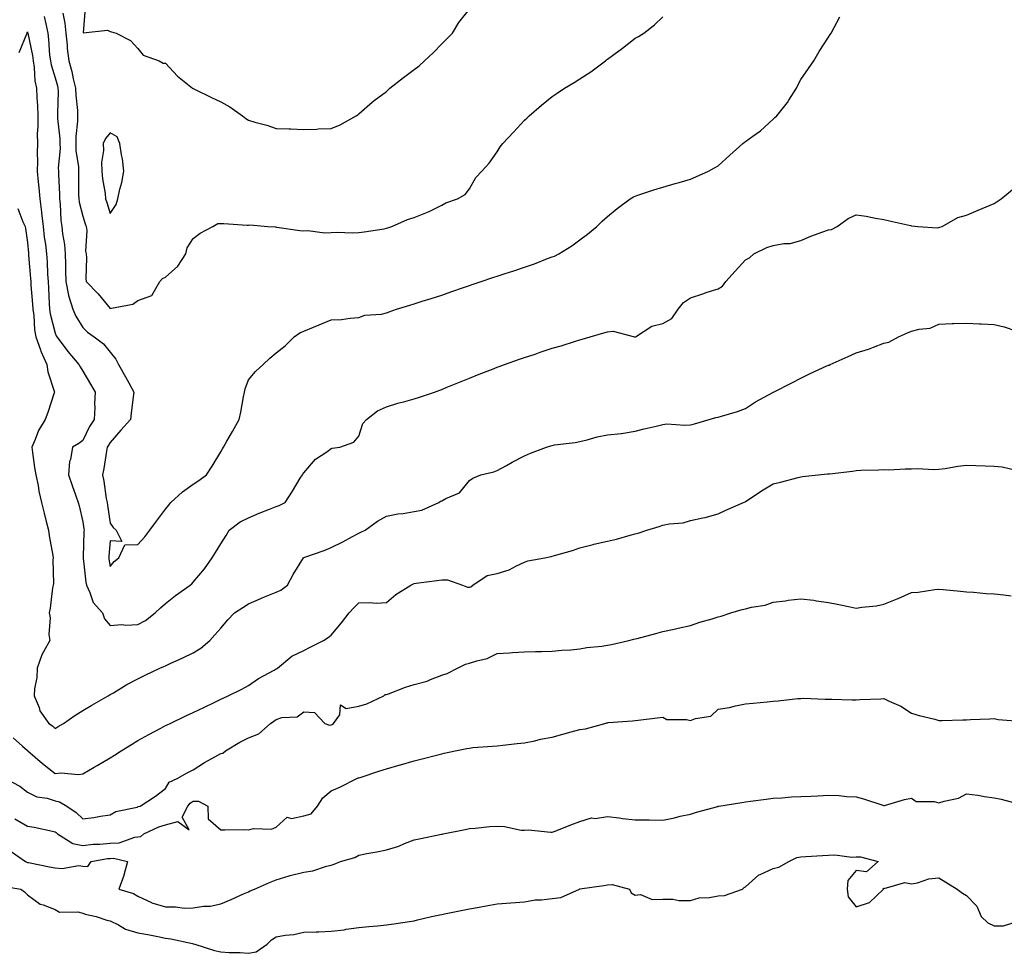
# Model space of a CAD drawing. Units: inches. Extents: x 899843 to 902483, y 7313738 to 7316378.
# Drawn here: x 901485 to 901842, y 7315019 to 7315357 of the extents above; entities that cross this region are included whole.
import ezdxf

# ---------------------------------------------------------------- set-up
doc = ezdxf.new("R2010")
doc.units = ezdxf.units.IN
doc.header["$MEASUREMENT"] = 0
doc.layers.add('Contour_89987313', color=7, linetype='Continuous', true_color=0xf689c4)

msp = doc.modelspace()

# ---------------------------------------------------------------- linework, layer by layer
at = {"layer": 'Contour_89987313'}
for points in [[(901508.94, 7315361.03, 3290), (901508.18, 7315352.05, 3290), (901517.01, 7315352.96, 3290), (901518.05, 7315352.47, 3290), (901518.46, 7315352.34, 3290), (901520.15, 7315351.92, 3290), (901525.33, 7315349.2, 3290), (901528.05, 7315346.36, 3290), (901530, 7315343.87, 3290), (901535.74, 7315341.92, 3290), (901537.21, 7315341.08, 3290), (901538.05, 7315340.99, 3290), (901542.41, 7315336.28, 3290), (901547.85, 7315331.92, 3290), (901547.96, 7315331.83, 3290), (901548.05, 7315331.81, 3290), (901548.26, 7315331.71, 3290), (901554.67, 7315328.54, 3290), (901558.05, 7315326.99, 3290), (901561.3, 7315325.17, 3290), (901565.91, 7315321.92, 3290), (901567.06, 7315320.93, 3290), (901568.05, 7315320.33, 3290), (901570.32, 7315319.65, 3290), (901574.71, 7315318.58, 3290), (901578.05, 7315317.42, 3290), (901582.74, 7315317.23, 3290), (901583.38, 7315317.25, 3290), (901588.05, 7315317.05, 3290), (901592.83, 7315317.14, 3290), (901593.35, 7315317.22, 3290), (901598.05, 7315317.33, 3290), (901601.3, 7315318.67, 3290), (901607.07, 7315321.92, 3290), (901607.66, 7315322.31, 3290), (901608.05, 7315322.62, 3290), (901612.97, 7315327, 3290), (901613.59, 7315327.46, 3290), (901618.05, 7315330.8, 3290), (901618.66, 7315331.31, 3290), (901619.3, 7315331.92, 3290), (901624.15, 7315335.82, 3290), (901628.05, 7315338.7, 3290), (901629.88, 7315340.09, 3290), (901631.82, 7315341.92, 3290), (901635.04, 7315344.93, 3290), (901638.05, 7315348.03, 3290), (901640.02, 7315349.95, 3290), (901641.89, 7315351.92, 3290), (901644.27, 7315355.7, 3290), (901648.05, 7315360.61, 3290)], [(901494.11, 7315357.98, 3288), (901494.71, 7315355.26, 3288), (901495.37, 7315351.92, 3288), (901495.72, 7315349.59, 3288), (901496.09, 7315343.88, 3288), (901496.34, 7315341.92, 3288), (901496.58, 7315340.45, 3288), (901498.05, 7315335.71, 3288), (901498.9, 7315332.77, 3288), (901499.11, 7315331.92, 3288), (901499.15, 7315330.82, 3288), (901498.93, 7315322.8, 3288), (901498.97, 7315321.92, 3288), (901498.96, 7315321.01, 3288), (901499.8, 7315313.67, 3288), (901499.79, 7315311.92, 3288), (901499.84, 7315310.13, 3288), (901499.2, 7315303.07, 3288), (901499.24, 7315301.92, 3288), (901499.28, 7315300.69, 3288), (901499.66, 7315293.53, 3288), (901499.71, 7315291.92, 3288), (901499.95, 7315290.02, 3288), (901500.19, 7315284.06, 3288), (901500.54, 7315281.92, 3288), (901500.77, 7315279.2, 3288), (901501.48, 7315275.35, 3288), (901501.71, 7315271.92, 3288), (901501.77, 7315268.2, 3288), (901501.87, 7315265.74, 3288), (901501.92, 7315261.92, 3288), (901502.96, 7315257.01, 3288), (901502.97, 7315256.84, 3288), (901504.49, 7315251.92, 3288), (901505.58, 7315249.45, 3288), (901508.05, 7315245.25, 3288), (901509.76, 7315243.63, 3288), (901512.22, 7315241.92, 3288), (901515.54, 7315239.41, 3288), (901518.05, 7315236.37, 3288), (901519.99, 7315233.86, 3288), (901520.99, 7315231.92, 3288), (901523.52, 7315227.39, 3288), (901524.7, 7315225.27, 3288), (901526.56, 7315221.92, 3288), (901526.37, 7315220.24, 3288), (901525.65, 7315214.32, 3288), (901525.38, 7315211.92, 3288), (901521.82, 7315208.15, 3288), (901518.05, 7315203.6, 3288), (901517.35, 7315202.62, 3288), (901516.97, 7315201.92, 3288), (901516.68, 7315200.55, 3288), (901515.76, 7315194.21, 3288), (901515.19, 7315191.92, 3288), (901515.74, 7315189.61, 3288), (901516.6, 7315183.37, 3288), (901516.9, 7315181.92, 3288), (901517.06, 7315180.93, 3288), (901518.05, 7315174.45, 3288), (901519.03, 7315172.9, 3288), (901520.13, 7315171.92, 3288), (901522.17, 7315167.8, 3288), (901518.05, 7315168.05, 3288), (901517.51, 7315162.46, 3288), (901517.48, 7315161.92, 3288), (901517.55, 7315161.42, 3288), (901518.05, 7315158.74, 3288), (901519.4, 7315160.57, 3288), (901521.14, 7315161.92, 3288), (901523.33, 7315166.64, 3288), (901528.05, 7315166.73, 3288), (901530.5, 7315169.47, 3288), (901532.3, 7315171.92, 3288), (901534.78, 7315175.19, 3288), (901538.05, 7315179.49, 3288), (901539.1, 7315180.87, 3288), (901539.9, 7315181.92, 3288), (901544.15, 7315185.82, 3288), (901548.05, 7315188.54, 3288), (901550.13, 7315189.84, 3288), (901552.92, 7315191.92, 3288), (901554.95, 7315195.02, 3288), (901558.05, 7315200.28, 3288), (901558.65, 7315201.32, 3288), (901558.99, 7315201.92, 3288), (901560.26, 7315204.13, 3288), (901562.3, 7315207.67, 3288), (901564.74, 7315211.92, 3288), (901565.31, 7315214.66, 3288), (901566.26, 7315220.13, 3288), (901566.61, 7315221.92, 3288), (901566.89, 7315223.08, 3288), (901568.05, 7315226.29, 3288), (901570.65, 7315229.32, 3288), (901573.34, 7315231.92, 3288), (901575.84, 7315234.13, 3288), (901578.05, 7315236.09, 3288), (901581.34, 7315238.63, 3288), (901584.63, 7315241.92, 3288), (901586.63, 7315243.34, 3288), (901588.05, 7315244.02, 3288), (901591.58, 7315245.45, 3288), (901593.66, 7315246.31, 3288), (901598.05, 7315248.04, 3288), (901601.79, 7315248.18, 3288), (901604.83, 7315248.7, 3288), (901608.05, 7315248.87, 3288), (901610.19, 7315249.78, 3288), (901616.25, 7315250.12, 3288), (901618.05, 7315250.57, 3288), (901619.01, 7315250.96, 3288), (901621.6, 7315251.92, 3288), (901626.53, 7315253.44, 3288), (901628.05, 7315253.87, 3288), (901630.91, 7315254.78, 3288), (901634.21, 7315255.76, 3288), (901638.05, 7315257.05, 3288), (901641.69, 7315258.28, 3288), (901645.89, 7315259.76, 3288), (901648.05, 7315260.5, 3288), (901649.1, 7315260.87, 3288), (901652.25, 7315261.92, 3288), (901656.59, 7315263.38, 3288), (901658.05, 7315263.85, 3288), (901660.95, 7315264.82, 3288), (901664.12, 7315265.85, 3288), (901668.05, 7315267.19, 3288), (901671.57, 7315268.4, 3288), (901676.38, 7315270.25, 3288), (901678.05, 7315270.86, 3288), (901678.81, 7315271.16, 3288), (901680.45, 7315271.92, 3288), (901685.12, 7315274.85, 3288), (901688.05, 7315277.03, 3288), (901690.82, 7315279.15, 3288), (901694.14, 7315281.92, 3288), (901696.16, 7315283.81, 3288), (901698.05, 7315285.51, 3288), (901701.6, 7315288.37, 3288), (901706.3, 7315291.92, 3288), (901707.4, 7315292.57, 3288), (901708.05, 7315292.85, 3288), (901709.42, 7315293.29, 3288), (901714.78, 7315295.19, 3288), (901718.05, 7315296.13, 3288), (901722.53, 7315297.44, 3288), (901723.97, 7315297.84, 3288), (901728.05, 7315299.01, 3288), (901730.07, 7315299.9, 3288), (901734.61, 7315301.92, 3288), (901736.84, 7315303.13, 3288), (901738.05, 7315303.89, 3288), (901742.3, 7315307.67, 3288), (901747.04, 7315311.92, 3288), (901747.6, 7315312.37, 3288), (901748.05, 7315312.65, 3288), (901750.67, 7315314.54, 3288), (901753.49, 7315316.48, 3288), (901758.05, 7315320.72, 3288), (901758.67, 7315321.3, 3288), (901759.32, 7315321.92, 3288), (901763.22, 7315326.75, 3288), (901763.72, 7315327.59, 3288), (901766.48, 7315331.92, 3288), (901766.96, 7315333.01, 3288), (901768.05, 7315335.13, 3288), (901770.84, 7315339.13, 3288), (901772.78, 7315341.92, 3288), (901774.73, 7315345.24, 3288), (901778.05, 7315350.5, 3288), (901778.62, 7315351.35, 3288), (901778.98, 7315351.92, 3288), (901780.12, 7315353.99, 3288), (901782.21, 7315357.76, 3288)], [(901500.81, 7315359.16, 3289), (901501.6, 7315355.47, 3289), (901501.92, 7315351.92, 3289), (901502.41, 7315347.56, 3289), (901502.48, 7315346.35, 3289), (901503.04, 7315341.92, 3289), (901504.08, 7315337.95, 3289), (901504.65, 7315335.32, 3289), (901505.48, 7315331.92, 3289), (901505.56, 7315329.43, 3289), (901506.14, 7315323.83, 3289), (901506.21, 7315321.92, 3289), (901506.2, 7315320.07, 3289), (901505.52, 7315314.45, 3289), (901505.51, 7315311.92, 3289), (901505.58, 7315309.45, 3289), (901506.49, 7315303.48, 3289), (901506.55, 7315301.92, 3289), (901506.59, 7315300.46, 3289), (901506.57, 7315293.4, 3289), (901506.6, 7315291.92, 3289), (901506.77, 7315290.64, 3289), (901508.05, 7315285.6, 3289), (901508.99, 7315282.86, 3289), (901509.3, 7315281.92, 3289), (901509.49, 7315280.48, 3289), (901509.12, 7315272.99, 3289), (901509.33, 7315271.92, 3289), (901509.41, 7315270.56, 3289), (901509.19, 7315263.06, 3289), (901509.27, 7315261.92, 3289), (901513.61, 7315257.48, 3289), (901518.05, 7315252.17, 3289), (901518.46, 7315252.33, 3289), (901526.22, 7315253.75, 3289), (901528.05, 7315255.02, 3289), (901533.04, 7315256.93, 3289), (901535.93, 7315261.92, 3289), (901536.98, 7315262.99, 3289), (901538.05, 7315263.56, 3289), (901542.45, 7315267.52, 3289), (901545.37, 7315271.92, 3289), (901545.83, 7315274.14, 3289), (901548.05, 7315277.55, 3289), (901550.52, 7315279.45, 3289), (901555.21, 7315281.92, 3289), (901557.01, 7315282.96, 3289), (901558.05, 7315282.96, 3289), (901559.09, 7315282.96, 3289), (901567.56, 7315282.41, 3289), (901568.05, 7315282.41, 3289), (901568.57, 7315282.44, 3289), (901575.02, 7315281.92, 3289), (901577.82, 7315281.69, 3289), (901578.05, 7315281.63, 3289), (901578.39, 7315281.58, 3289), (901586.61, 7315280.48, 3289), (901588.05, 7315280.3, 3289), (901589.53, 7315280.44, 3289), (901595.67, 7315279.54, 3289), (901598.05, 7315279.68, 3289), (901600.2, 7315279.77, 3289), (901605.69, 7315279.56, 3289), (901608.05, 7315279.65, 3289), (901610, 7315279.97, 3289), (901617.21, 7315281.08, 3289), (901618.05, 7315281.21, 3289), (901618.57, 7315281.4, 3289), (901620.01, 7315281.92, 3289), (901625.62, 7315284.35, 3289), (901628.05, 7315285.14, 3289), (901632.94, 7315287.03, 3289), (901633.43, 7315287.3, 3289), (901638.05, 7315289.55, 3289), (901639.52, 7315290.45, 3289), (901643.75, 7315291.92, 3289), (901646.49, 7315293.48, 3289), (901648.05, 7315295.56, 3289), (901650.34, 7315299.63, 3289), (901652.61, 7315301.92, 3289), (901655.21, 7315304.76, 3289), (901658.05, 7315308.97, 3289), (901659.22, 7315310.75, 3289), (901660.19, 7315311.92, 3289), (901663.99, 7315315.98, 3289), (901668.05, 7315320.41, 3289), (901668.81, 7315321.16, 3289), (901669.67, 7315321.92, 3289), (901674.17, 7315325.8, 3289), (901678.05, 7315328.92, 3289), (901679.83, 7315330.14, 3289), (901682.53, 7315331.92, 3289), (901685.92, 7315334.05, 3289), (901688.05, 7315335.38, 3289), (901692.03, 7315337.94, 3289), (901697.32, 7315341.92, 3289), (901697.73, 7315342.24, 3289), (901698.05, 7315342.51, 3289), (901700.31, 7315344.18, 3289), (901703.47, 7315346.5, 3289), (901708.05, 7315350.07, 3289), (901709.25, 7315350.72, 3289), (901711.2, 7315351.92, 3289), (901715.01, 7315354.96, 3289), (901718.05, 7315357.8, 3289)], [(901485.04, 7315344.93, 3287), (901487.83, 7315351.7, 3287), (901487.93, 7315351.92, 3287), (901487.96, 7315352.01, 3287), (901488.05, 7315352.34, 3287), (901488.11, 7315351.98, 3287), (901488.12, 7315351.92, 3287), (901488.13, 7315351.84, 3287), (901489.87, 7315343.74, 3287), (901490.1, 7315341.92, 3287), (901490.49, 7315339.48, 3287), (901490.75, 7315334.62, 3287), (901491.31, 7315331.92, 3287), (901491.41, 7315328.56, 3287), (901491.67, 7315325.54, 3287), (901491.77, 7315321.92, 3287), (901491.84, 7315318.13, 3287), (901491.58, 7315315.45, 3287), (901491.66, 7315311.92, 3287), (901491.54, 7315308.43, 3287), (901491.7, 7315305.57, 3287), (901491.6, 7315301.92, 3287), (901491.95, 7315298.02, 3287), (901492.18, 7315296.05, 3287), (901492.52, 7315291.92, 3287), (901493.15, 7315287.02, 3287), (901493.16, 7315286.81, 3287), (901493.69, 7315281.92, 3287), (901494.14, 7315278.01, 3287), (901494.54, 7315275.43, 3287), (901494.98, 7315271.92, 3287), (901495.16, 7315269.03, 3287), (901495.33, 7315264.64, 3287), (901495.5, 7315261.92, 3287), (901495.65, 7315259.52, 3287), (901495.94, 7315254.03, 3287), (901496.08, 7315251.92, 3287), (901496.32, 7315250.19, 3287), (901498.05, 7315243.28, 3287), (901498.43, 7315242.3, 3287), (901498.64, 7315241.92, 3287), (901500.62, 7315239.35, 3287), (901502.72, 7315236.59, 3287), (901506.7, 7315231.92, 3287), (901507.13, 7315231, 3287), (901508.05, 7315229.44, 3287), (901510.9, 7315224.77, 3287), (901512.56, 7315221.92, 3287), (901512.37, 7315217.6, 3287), (901512.39, 7315216.26, 3287), (901512.21, 7315211.92, 3287), (901510.54, 7315209.43, 3287), (901508.05, 7315204.35, 3287), (901506.71, 7315203.26, 3287), (901504.34, 7315201.92, 3287), (901503.67, 7315197.54, 3287), (901503.24, 7315196.73, 3287), (901502.96, 7315191.92, 3287), (901504.25, 7315188.12, 3287), (901505.61, 7315184.36, 3287), (901506.47, 7315181.92, 3287), (901506.78, 7315180.65, 3287), (901508.05, 7315174.88, 3287), (901508.47, 7315172.34, 3287), (901508.54, 7315171.92, 3287), (901508.51, 7315171.46, 3287), (901508.26, 7315162.13, 3287), (901508.25, 7315161.92, 3287), (901508.27, 7315161.7, 3287), (901509.24, 7315153.11, 3287), (901509.43, 7315151.92, 3287), (901510.69, 7315149.28, 3287), (901511.83, 7315145.7, 3287), (901515.24, 7315141.92, 3287), (901515.95, 7315139.82, 3287), (901518.05, 7315137.39, 3287), (901522.27, 7315137.7, 3287), (901523.61, 7315137.48, 3287), (901528.05, 7315137.68, 3287), (901530.74, 7315139.23, 3287), (901534.28, 7315141.92, 3287), (901536.17, 7315143.8, 3287), (901538.05, 7315145.33, 3287), (901541.68, 7315148.29, 3287), (901547, 7315151.92, 3287), (901547.53, 7315152.44, 3287), (901548.05, 7315153.04, 3287), (901552.13, 7315157.84, 3287), (901554.96, 7315161.92, 3287), (901556.14, 7315163.83, 3287), (901558.05, 7315166.96, 3287), (901559.95, 7315170.02, 3287), (901561.12, 7315171.92, 3287), (901565.06, 7315174.91, 3287), (901568.05, 7315176.39, 3287), (901571.92, 7315178.05, 3287), (901575.62, 7315179.49, 3287), (901578.05, 7315180.48, 3287), (901579.16, 7315180.81, 3287), (901581.36, 7315181.92, 3287), (901583.99, 7315185.98, 3287), (901586.81, 7315190.68, 3287), (901587.57, 7315191.92, 3287), (901587.77, 7315192.2, 3287), (901588.05, 7315192.62, 3287), (901592.33, 7315197.64, 3287), (901596.4, 7315200.27, 3287), (901598.05, 7315201.45, 3287), (901598.4, 7315201.57, 3287), (901601.15, 7315201.92, 3287), (901606.21, 7315203.76, 3287), (901608.05, 7315205.9, 3287), (901609.5, 7315210.47, 3287), (901610.74, 7315211.92, 3287), (901614.83, 7315215.14, 3287), (901618.05, 7315216.53, 3287), (901622.08, 7315217.89, 3287), (901624.62, 7315218.49, 3287), (901628.05, 7315219.48, 3287), (901629.94, 7315220.03, 3287), (901635.46, 7315221.92, 3287), (901637.37, 7315222.6, 3287), (901638.05, 7315222.85, 3287), (901639.64, 7315223.51, 3287), (901644.5, 7315225.47, 3287), (901648.05, 7315227, 3287), (901651.54, 7315228.43, 3287), (901656.39, 7315230.26, 3287), (901658.05, 7315230.92, 3287), (901658.79, 7315231.18, 3287), (901660.81, 7315231.92, 3287), (901666.17, 7315233.8, 3287), (901668.05, 7315234.45, 3287), (901671.82, 7315235.69, 3287), (901673.67, 7315236.3, 3287), (901678.05, 7315237.75, 3287), (901681.27, 7315238.7, 3287), (901686.45, 7315240.32, 3287), (901688.05, 7315240.81, 3287), (901688.91, 7315241.06, 3287), (901691.8, 7315241.92, 3287), (901696.66, 7315243.31, 3287), (901698.05, 7315243.71, 3287), (901700.1, 7315243.97, 3287), (901707.79, 7315241.92, 3287), (901708.02, 7315241.89, 3287), (901708.05, 7315241.89, 3287), (901708.08, 7315241.89, 3287), (901708.17, 7315241.92, 3287), (901714.14, 7315245.83, 3287), (901718.05, 7315246.72, 3287), (901721.36, 7315248.61, 3287), (901723.67, 7315251.92, 3287), (901725.61, 7315254.36, 3287), (901728.05, 7315256.06, 3287), (901732.54, 7315257.43, 3287), (901734.16, 7315258.03, 3287), (901738.05, 7315259.33, 3287), (901739.69, 7315260.28, 3287), (901740.9, 7315261.92, 3287), (901744.25, 7315265.72, 3287), (901748.05, 7315269.74, 3287), (901749.4, 7315270.57, 3287), (901751.02, 7315271.92, 3287), (901755.72, 7315274.25, 3287), (901758.05, 7315275.02, 3287), (901761.84, 7315275.71, 3287), (901764.21, 7315275.76, 3287), (901768.05, 7315276.82, 3287), (901771.62, 7315278.35, 3287), (901776.04, 7315279.91, 3287), (901778.05, 7315280.68, 3287), (901779.17, 7315280.8, 3287), (901781.24, 7315281.92, 3287), (901785.2, 7315284.77, 3287), (901788.05, 7315286.12, 3287), (901791.72, 7315285.59, 3287), (901795.09, 7315284.88, 3287), (901798.05, 7315284.41, 3287), (901800.09, 7315283.96, 3287), (901807.72, 7315282.25, 3287), (901808.05, 7315282.17, 3287), (901808.28, 7315282.15, 3287), (901810.41, 7315281.92, 3287), (901817.56, 7315281.43, 3287), (901818.05, 7315281.54, 3287), (901818.33, 7315281.64, 3287), (901819.16, 7315281.92, 3287), (901824.84, 7315285.13, 3287), (901828.05, 7315285.92, 3287), (901832.2, 7315287.77, 3287), (901835.12, 7315288.99, 3287), (901838.05, 7315290.25, 3287), (901839.07, 7315290.9, 3287), (901840.61, 7315291.92, 3287), (901844.72, 7315295.25, 3287)], [(901484.53, 7315288.4, 3286), (901486.38, 7315283.59, 3286), (901487.19, 7315281.92, 3286), (901487.33, 7315281.2, 3286), (901488.05, 7315276.07, 3286), (901488.39, 7315272.26, 3286), (901488.43, 7315271.92, 3286), (901488.45, 7315271.52, 3286), (901489.17, 7315263.04, 3286), (901489.24, 7315261.92, 3286), (901489.32, 7315260.65, 3286), (901489.87, 7315253.74, 3286), (901489.99, 7315251.92, 3286), (901490.31, 7315249.66, 3286), (901490.63, 7315244.5, 3286), (901491.08, 7315241.92, 3286), (901492.79, 7315237.18, 3286), (901492.91, 7315236.78, 3286), (901495.09, 7315231.92, 3286), (901495.38, 7315229.25, 3286), (901497.78, 7315222.19, 3286), (901497.83, 7315221.92, 3286), (901497.71, 7315221.58, 3286), (901495.43, 7315214.54, 3286), (901494.51, 7315211.92, 3286), (901492.01, 7315207.96, 3286), (901490.84, 7315204.71, 3286), (901489.58, 7315201.92, 3286), (901489.9, 7315200.07, 3286), (901490.66, 7315194.53, 3286), (901491.13, 7315191.92, 3286), (901491.91, 7315188.06, 3286), (901492.19, 7315186.06, 3286), (901493.17, 7315181.92, 3286), (901494.15, 7315178.02, 3286), (901494.88, 7315175.09, 3286), (901495.68, 7315171.92, 3286), (901495.95, 7315169.82, 3286), (901497.26, 7315162.71, 3286), (901497.37, 7315161.92, 3286), (901497.24, 7315161.11, 3286), (901497.45, 7315152.52, 3286), (901497.31, 7315151.92, 3286), (901497.16, 7315151.03, 3286), (901496.28, 7315143.69, 3286), (901495.95, 7315141.92, 3286), (901496.29, 7315140.16, 3286), (901495.85, 7315134.12, 3286), (901496.12, 7315131.92, 3286), (901493.9, 7315127.77, 3286), (901493.25, 7315126.72, 3286), (901491.53, 7315121.92, 3286), (901491.48, 7315118.49, 3286), (901490.58, 7315114.45, 3286), (901490.53, 7315111.92, 3286), (901492.26, 7315107.71, 3286), (901492.59, 7315106.46, 3286), (901495.75, 7315101.92, 3286), (901497.17, 7315101.04, 3286), (901498.05, 7315100.11, 3286), (901499.22, 7315100.75, 3286), (901501.06, 7315101.92, 3286), (901505.16, 7315104.81, 3286), (901508.05, 7315106.61, 3286), (901511.4, 7315108.57, 3286), (901517.27, 7315111.92, 3286), (901518.05, 7315112.39, 3286), (901519.17, 7315113.04, 3286), (901524, 7315115.97, 3286), (901528.05, 7315118.08, 3286), (901530.65, 7315119.32, 3286), (901536.02, 7315121.92, 3286), (901537.43, 7315122.54, 3286), (901538.05, 7315122.81, 3286), (901539.7, 7315123.57, 3286), (901544.33, 7315125.64, 3286), (901548.05, 7315127.42, 3286), (901550.87, 7315129.1, 3286), (901554.12, 7315131.92, 3286), (901555.93, 7315134.04, 3286), (901558.05, 7315136.46, 3286), (901560.59, 7315139.38, 3286), (901563.04, 7315141.92, 3286), (901566.06, 7315143.91, 3286), (901568.05, 7315145.19, 3286), (901572.73, 7315147.24, 3286), (901573.82, 7315147.69, 3286), (901578.05, 7315149.46, 3286), (901579.84, 7315150.13, 3286), (901582.19, 7315151.92, 3286), (901584.19, 7315155.78, 3286), (901588.01, 7315161.88, 3286), (901588.03, 7315161.92, 3286), (901588.07, 7315161.94, 3286), (901595.41, 7315164.56, 3286), (901598.05, 7315165.59, 3286), (901602.27, 7315167.7, 3286), (901605.75, 7315169.62, 3286), (901608.05, 7315170.86, 3286), (901608.79, 7315171.18, 3286), (901610.36, 7315171.92, 3286), (901614.83, 7315175.14, 3286), (901618.05, 7315176.93, 3286), (901622.11, 7315177.86, 3286), (901624.09, 7315177.96, 3286), (901628.05, 7315178.64, 3286), (901630.79, 7315179.18, 3286), (901636.93, 7315181.92, 3286), (901637.62, 7315182.35, 3286), (901638.05, 7315182.51, 3286), (901639.46, 7315183.33, 3286), (901644.51, 7315185.46, 3286), (901648.05, 7315189.89, 3286), (901649.3, 7315190.67, 3286), (901652.22, 7315191.92, 3286), (901656.92, 7315193.05, 3286), (901658.05, 7315193.49, 3286), (901661.45, 7315195.32, 3286), (901663.51, 7315196.46, 3286), (901668.05, 7315198.77, 3286), (901670.15, 7315199.82, 3286), (901675.97, 7315201.92, 3286), (901677.55, 7315202.42, 3286), (901678.05, 7315202.59, 3286), (901678.87, 7315202.74, 3286), (901686.36, 7315203.61, 3286), (901688.05, 7315203.97, 3286), (901690.69, 7315204.56, 3286), (901694.26, 7315205.71, 3286), (901698.05, 7315206.36, 3286), (901703.05, 7315206.92, 3286), (901703.06, 7315206.93, 3286), (901708.05, 7315207.77, 3286), (901711.33, 7315208.64, 3286), (901715.72, 7315209.59, 3286), (901718.05, 7315210.16, 3286), (901719.53, 7315210.44, 3286), (901725.99, 7315209.86, 3286), (901728.05, 7315210.1, 3286), (901729.56, 7315210.41, 3286), (901734.82, 7315211.92, 3286), (901737.24, 7315212.73, 3286), (901738.05, 7315212.78, 3286), (901739.32, 7315213.19, 3286), (901745.06, 7315214.91, 3286), (901748.05, 7315215.93, 3286), (901751.65, 7315218.32, 3286), (901757.9, 7315221.77, 3286), (901758.05, 7315221.86, 3286), (901758.09, 7315221.88, 3286), (901758.18, 7315221.92, 3286), (901764.74, 7315225.23, 3286), (901768.05, 7315226.93, 3286), (901771.36, 7315228.61, 3286), (901777.49, 7315231.36, 3286), (901778.05, 7315231.63, 3286), (901778.27, 7315231.7, 3286), (901778.67, 7315231.92, 3286), (901785.13, 7315234.84, 3286), (901788.05, 7315236.06, 3286), (901792.55, 7315237.42, 3286), (901794.34, 7315238.21, 3286), (901798.05, 7315239.61, 3286), (901799.94, 7315240.03, 3286), (901803.41, 7315241.92, 3286), (901806.64, 7315243.33, 3286), (901808.05, 7315243.95, 3286), (901810.84, 7315244.71, 3286), (901814.88, 7315245.09, 3286), (901818.05, 7315246.49, 3286), (901822.83, 7315246.7, 3286), (901823.26, 7315246.71, 3286), (901828.05, 7315246.92, 3286), (901832.77, 7315246.64, 3286), (901833.34, 7315246.63, 3286), (901838.05, 7315246.35, 3286), (901841.64, 7315245.51, 3286), (901845.83, 7315244.14, 3286)], [(901482.84, 7315096.71, 3285), (901486.27, 7315093.7, 3285), (901488.05, 7315092.06, 3285), (901488.13, 7315092, 3285), (901488.22, 7315091.92, 3285), (901493.46, 7315087.34, 3285), (901498.05, 7315083.8, 3285), (901500.18, 7315084.05, 3285), (901506.56, 7315083.41, 3285), (901508.05, 7315083.7, 3285), (901512.18, 7315086.05, 3285), (901513.3, 7315086.67, 3285), (901518.05, 7315089.49, 3285), (901519.53, 7315090.44, 3285), (901521.92, 7315091.92, 3285), (901525.71, 7315094.26, 3285), (901528.05, 7315095.7, 3285), (901532.02, 7315097.95, 3285), (901536.37, 7315100.24, 3285), (901538.05, 7315101.14, 3285), (901538.58, 7315101.39, 3285), (901539.68, 7315101.92, 3285), (901545.35, 7315104.62, 3285), (901548.05, 7315105.89, 3285), (901552.14, 7315107.83, 3285), (901555.61, 7315109.48, 3285), (901558.05, 7315110.64, 3285), (901558.88, 7315111.09, 3285), (901560.73, 7315111.92, 3285), (901565.63, 7315114.34, 3285), (901568.05, 7315115.64, 3285), (901571.74, 7315118.23, 3285), (901577.35, 7315121.22, 3285), (901578.05, 7315121.62, 3285), (901578.24, 7315121.73, 3285), (901578.58, 7315121.92, 3285), (901583.75, 7315126.22, 3285), (901588.05, 7315128.34, 3285), (901590.46, 7315129.51, 3285), (901595.27, 7315131.92, 3285), (901596.93, 7315133.04, 3285), (901598.05, 7315133.91, 3285), (901601.69, 7315138.28, 3285), (901604.56, 7315141.92, 3285), (901606.2, 7315143.77, 3285), (901608.05, 7315145.53, 3285), (901611.78, 7315145.65, 3285), (901614.47, 7315145.5, 3285), (901618.05, 7315145.64, 3285), (901621.4, 7315148.57, 3285), (901626.85, 7315151.92, 3285), (901627.6, 7315152.37, 3285), (901628.05, 7315152.57, 3285), (901628.79, 7315152.66, 3285), (901636.28, 7315153.69, 3285), (901638.05, 7315153.9, 3285), (901640.08, 7315153.95, 3285), (901645.54, 7315151.92, 3285), (901647.36, 7315151.23, 3285), (901648.05, 7315151.22, 3285), (901648.59, 7315151.38, 3285), (901649.33, 7315151.92, 3285), (901654.46, 7315155.51, 3285), (901658.05, 7315156.23, 3285), (901662.48, 7315157.49, 3285), (901665.12, 7315158.99, 3285), (901668.05, 7315160.3, 3285), (901669.24, 7315160.73, 3285), (901675.35, 7315161.92, 3285), (901677.64, 7315162.33, 3285), (901678.05, 7315162.47, 3285), (901678.85, 7315162.72, 3285), (901685.41, 7315164.56, 3285), (901688.05, 7315165.46, 3285), (901692.86, 7315166.73, 3285), (901693.15, 7315166.82, 3285), (901698.05, 7315167.96, 3285), (901701.36, 7315168.61, 3285), (901706.25, 7315170.12, 3285), (901708.05, 7315170.55, 3285), (901709.14, 7315170.83, 3285), (901712.34, 7315171.92, 3285), (901716.69, 7315173.28, 3285), (901718.05, 7315173.74, 3285), (901720.34, 7315174.21, 3285), (901725.41, 7315174.56, 3285), (901728.05, 7315175.34, 3285), (901732.5, 7315176.37, 3285), (901733.44, 7315176.53, 3285), (901738.05, 7315177.81, 3285), (901740.83, 7315179.14, 3285), (901747.32, 7315181.92, 3285), (901747.83, 7315182.14, 3285), (901748.05, 7315182.23, 3285), (901748.99, 7315182.86, 3285), (901753.82, 7315186.15, 3285), (901758.05, 7315188.7, 3285), (901760.67, 7315189.3, 3285), (901767.09, 7315190.96, 3285), (901768.05, 7315191.2, 3285), (901768.67, 7315191.3, 3285), (901774.34, 7315191.92, 3285), (901777.73, 7315192.24, 3285), (901778.05, 7315192.28, 3285), (901778.46, 7315192.34, 3285), (901786.7, 7315193.27, 3285), (901788.05, 7315193.47, 3285), (901789.75, 7315193.62, 3285), (901796.28, 7315193.69, 3285), (901798.05, 7315193.88, 3285), (901799.91, 7315193.78, 3285), (901805.81, 7315194.16, 3285), (901808.05, 7315194.07, 3285), (901810.31, 7315194.18, 3285), (901816.14, 7315193.83, 3285), (901818.05, 7315193.95, 3285), (901820.32, 7315194.19, 3285), (901824.84, 7315195.13, 3285), (901828.05, 7315195.41, 3285), (901831.43, 7315195.3, 3285), (901834.76, 7315195.21, 3285), (901838.05, 7315195.09, 3285), (901840.95, 7315194.82, 3285), (901846.51, 7315193.46, 3285)], [(901479.96, 7315081.92, 3284), (901485.29, 7315079.16, 3284), (901488.05, 7315077, 3284), (901491.44, 7315075.31, 3284), (901495.18, 7315074.79, 3284), (901498.05, 7315073.91, 3284), (901499.63, 7315073.5, 3284), (901502.29, 7315071.92, 3284), (901505.73, 7315069.6, 3284), (901508.05, 7315067.39, 3284), (901512.12, 7315067.85, 3284), (901514.44, 7315068.31, 3284), (901518.05, 7315068.78, 3284), (901519.99, 7315069.98, 3284), (901527.74, 7315071.61, 3284), (901528.05, 7315071.72, 3284), (901528.19, 7315071.78, 3284), (901528.83, 7315071.92, 3284), (901534.4, 7315075.57, 3284), (901538.05, 7315078.33, 3284), (901539.3, 7315080.67, 3284), (901542.27, 7315081.92, 3284), (901545.93, 7315084.04, 3284), (901548.05, 7315085.07, 3284), (901552.17, 7315087.8, 3284), (901555.88, 7315089.75, 3284), (901558.05, 7315090.97, 3284), (901558.78, 7315091.19, 3284), (901559.72, 7315091.92, 3284), (901564.9, 7315095.07, 3284), (901568.05, 7315096.69, 3284), (901571.8, 7315098.17, 3284), (901576.06, 7315101.92, 3284), (901577.21, 7315102.76, 3284), (901578.05, 7315103.33, 3284), (901580.12, 7315103.99, 3284), (901585.66, 7315104.31, 3284), (901588.05, 7315106.04, 3284), (901591.97, 7315105.84, 3284), (901595.73, 7315101.92, 3284), (901597.44, 7315101.31, 3284), (901598.05, 7315101.45, 3284), (901598.4, 7315101.57, 3284), (901598.86, 7315101.92, 3284), (901601.16, 7315105.03, 3284), (901601.39, 7315108.58, 3284), (901603.46, 7315107.33, 3284), (901608.05, 7315108.19, 3284), (901610.93, 7315109.04, 3284), (901617.1, 7315111.92, 3284), (901617.56, 7315112.41, 3284), (901618.05, 7315112.41, 3284), (901618.8, 7315112.67, 3284), (901624.92, 7315115.05, 3284), (901628.05, 7315115.96, 3284), (901632.72, 7315117.25, 3284), (901633.96, 7315117.83, 3284), (901638.05, 7315119.35, 3284), (901639.94, 7315120.03, 3284), (901643.72, 7315121.92, 3284), (901646.66, 7315123.31, 3284), (901648.05, 7315123.69, 3284), (901650.75, 7315124.62, 3284), (901654.5, 7315125.47, 3284), (901658.05, 7315127.19, 3284), (901662.53, 7315127.44, 3284), (901663.71, 7315127.58, 3284), (901668.05, 7315127.86, 3284), (901672.02, 7315127.95, 3284), (901674.1, 7315127.97, 3284), (901678.05, 7315128.06, 3284), (901681.54, 7315128.43, 3284), (901684.72, 7315128.59, 3284), (901688.05, 7315128.9, 3284), (901690.56, 7315129.41, 3284), (901696.04, 7315129.91, 3284), (901698.05, 7315130.25, 3284), (901699.47, 7315130.5, 3284), (901705.75, 7315131.92, 3284), (901707.57, 7315132.4, 3284), (901708.05, 7315132.48, 3284), (901708.83, 7315132.7, 3284), (901715.55, 7315134.42, 3284), (901718.05, 7315135.17, 3284), (901722.21, 7315136.08, 3284), (901723.58, 7315136.39, 3284), (901728.05, 7315137.34, 3284), (901731.42, 7315138.55, 3284), (901735.91, 7315139.78, 3284), (901738.05, 7315140.46, 3284), (901739.19, 7315140.78, 3284), (901742.64, 7315141.92, 3284), (901746.8, 7315143.17, 3284), (901748.05, 7315143.45, 3284), (901750.14, 7315144.01, 3284), (901755.18, 7315144.79, 3284), (901758.05, 7315145.82, 3284), (901762.49, 7315146.36, 3284), (901763.45, 7315146.52, 3284), (901768.05, 7315147.01, 3284), (901772.69, 7315146.56, 3284), (901773.66, 7315146.31, 3284), (901778.05, 7315145.74, 3284), (901781.21, 7315145.08, 3284), (901785.85, 7315144.12, 3284), (901788.05, 7315143.66, 3284), (901790.13, 7315144.01, 3284), (901795.44, 7315144.53, 3284), (901798.05, 7315145.04, 3284), (901802.97, 7315147, 3284), (901803.28, 7315147.15, 3284), (901808.05, 7315149.3, 3284), (901810.48, 7315149.49, 3284), (901816.55, 7315150.42, 3284), (901818.05, 7315150.56, 3284), (901819.53, 7315150.44, 3284), (901825.89, 7315149.76, 3284), (901828.05, 7315149.58, 3284), (901830.56, 7315149.41, 3284), (901835.1, 7315148.97, 3284), (901838.05, 7315148.78, 3284), (901841.54, 7315148.43, 3284), (901844.21, 7315148.08, 3284)], [(901483.52, 7315067.39, 3283), (901488.05, 7315064.72, 3283), (901490.44, 7315064.31, 3283), (901497.14, 7315062.83, 3283), (901498.05, 7315062.66, 3283), (901498.48, 7315062.35, 3283), (901498.94, 7315061.92, 3283), (901504.51, 7315058.38, 3283), (901508.05, 7315057.75, 3283), (901511.83, 7315058.14, 3283), (901514.3, 7315058.17, 3283), (901518.05, 7315058.51, 3283), (901521.3, 7315058.67, 3283), (901526.88, 7315060.75, 3283), (901528.05, 7315060.87, 3283), (901529.07, 7315060.9, 3283), (901530.19, 7315061.92, 3283), (901535.57, 7315064.4, 3283), (901538.05, 7315065.16, 3283), (901542.46, 7315066.33, 3283), (901546.62, 7315063.35, 3283), (901544.11, 7315067.98, 3283), (901546.13, 7315071.92, 3283), (901546.92, 7315073.05, 3283), (901548.05, 7315073.75, 3283), (901549.92, 7315073.79, 3283), (901553.34, 7315071.92, 3283), (901553.53, 7315067.4, 3283), (901558.05, 7315063.42, 3283), (901559.51, 7315063.38, 3283), (901566.54, 7315063.43, 3283), (901568.05, 7315063.39, 3283), (901569.93, 7315063.8, 3283), (901576.38, 7315063.59, 3283), (901578.05, 7315064.29, 3283), (901582.07, 7315067.9, 3283), (901583.63, 7315067.5, 3283), (901588.05, 7315068.46, 3283), (901590.77, 7315069.2, 3283), (901593.06, 7315071.92, 3283), (901595.01, 7315074.96, 3283), (901598.05, 7315077.47, 3283), (901601.11, 7315078.86, 3283), (901607.35, 7315081.92, 3283), (901607.82, 7315082.15, 3283), (901608.05, 7315082.23, 3283), (901608.49, 7315082.36, 3283), (901615.32, 7315084.65, 3283), (901618.05, 7315085.43, 3283), (901623.03, 7315086.9, 3283), (901623.06, 7315086.91, 3283), (901628.05, 7315088.32, 3283), (901630.94, 7315089.03, 3283), (901636.68, 7315090.55, 3283), (901638.05, 7315090.9, 3283), (901638.87, 7315091.1, 3283), (901642.84, 7315091.92, 3283), (901647.16, 7315092.81, 3283), (901648.05, 7315093, 3283), (901649.26, 7315093.13, 3283), (901656.36, 7315093.61, 3283), (901658.05, 7315093.81, 3283), (901660.15, 7315094.02, 3283), (901665.38, 7315094.59, 3283), (901668.05, 7315094.85, 3283), (901671.78, 7315095.65, 3283), (901673.81, 7315096.16, 3283), (901678.05, 7315096.97, 3283), (901681.91, 7315098.06, 3283), (901684.95, 7315098.82, 3283), (901688.05, 7315099.65, 3283), (901690.03, 7315099.94, 3283), (901697.09, 7315101.92, 3283), (901697.85, 7315102.12, 3283), (901698.05, 7315102.17, 3283), (901698.32, 7315102.19, 3283), (901707.09, 7315102.88, 3283), (901708.05, 7315102.96, 3283), (901709.19, 7315103.06, 3283), (901716.01, 7315103.96, 3283), (901718.05, 7315104.12, 3283), (901719.51, 7315103.38, 3283), (901726.59, 7315103.38, 3283), (901728.05, 7315103.01, 3283), (901729.85, 7315103.72, 3283), (901735.47, 7315104.5, 3283), (901738.05, 7315107.04, 3283), (901742.26, 7315107.71, 3283), (901744.44, 7315108.31, 3283), (901748.05, 7315109.01, 3283), (901750.76, 7315109.21, 3283), (901755.88, 7315109.75, 3283), (901758.05, 7315109.92, 3283), (901759.87, 7315110.1, 3283), (901767, 7315110.87, 3283), (901768.05, 7315110.97, 3283), (901768.96, 7315111.01, 3283), (901776.83, 7315110.7, 3283), (901778.05, 7315110.73, 3283), (901779.23, 7315110.74, 3283), (901786.61, 7315110.48, 3283), (901788.05, 7315110.49, 3283), (901789.43, 7315110.54, 3283), (901796.99, 7315110.86, 3283), (901798.05, 7315110.89, 3283), (901800.06, 7315109.91, 3283), (901804.28, 7315108.15, 3283), (901808.05, 7315105.67, 3283), (901810.85, 7315104.72, 3283), (901816.53, 7315103.44, 3283), (901818.05, 7315103.01, 3283), (901819.11, 7315102.98, 3283), (901826.74, 7315103.23, 3283), (901828.05, 7315103.2, 3283), (901829.47, 7315103.34, 3283), (901836.46, 7315103.51, 3283), (901838.05, 7315103.69, 3283), (901839.51, 7315103.38, 3283), (901847.3, 7315102.67, 3283)], [(901481.84, 7315055.71, 3282), (901487.33, 7315051.92, 3282), (901487.78, 7315051.65, 3282), (901488.05, 7315051.56, 3282), (901488.49, 7315051.48, 3282), (901496.07, 7315049.94, 3282), (901498.05, 7315049.58, 3282), (901500.62, 7315049.35, 3282), (901506.6, 7315050.47, 3282), (901508.05, 7315050.23, 3282), (901509.89, 7315050.08, 3282), (901511.17, 7315051.92, 3282), (901517.02, 7315052.95, 3282), (901518.05, 7315053.04, 3282), (901519.24, 7315053.11, 3282), (901524.26, 7315051.92, 3282), (901523, 7315046.97, 3282), (901522.92, 7315046.79, 3282), (901521.14, 7315041.92, 3282), (901526.41, 7315040.28, 3282), (901528.05, 7315039.38, 3282), (901532.91, 7315037.06, 3282), (901533.08, 7315036.95, 3282), (901538.05, 7315035.46, 3282), (901541.63, 7315035.5, 3282), (901544.93, 7315035.04, 3282), (901548.05, 7315035.09, 3282), (901551.83, 7315035.7, 3282), (901554.25, 7315035.72, 3282), (901558.05, 7315036.62, 3282), (901561.86, 7315038.11, 3282), (901566.27, 7315040.14, 3282), (901568.05, 7315040.9, 3282), (901568.72, 7315041.25, 3282), (901570.26, 7315041.92, 3282), (901575.72, 7315044.25, 3282), (901578.05, 7315045.27, 3282), (901582.79, 7315046.66, 3282), (901583.18, 7315046.79, 3282), (901588.05, 7315047.98, 3282), (901591.4, 7315048.57, 3282), (901596.33, 7315050.2, 3282), (901598.05, 7315050.59, 3282), (901599.05, 7315050.92, 3282), (901601.41, 7315051.92, 3282), (901606.59, 7315053.38, 3282), (901608.05, 7315054.2, 3282), (901610.9, 7315054.77, 3282), (901614.58, 7315055.39, 3282), (901618.05, 7315056.15, 3282), (901622.54, 7315057.43, 3282), (901624.51, 7315058.38, 3282), (901628.05, 7315059.76, 3282), (901629.84, 7315060.13, 3282), (901637.9, 7315061.77, 3282), (901638.05, 7315061.8, 3282), (901638.15, 7315061.82, 3282), (901638.61, 7315061.92, 3282), (901646.54, 7315063.43, 3282), (901648.05, 7315063.85, 3282), (901650.08, 7315063.95, 3282), (901655.42, 7315064.55, 3282), (901658.05, 7315064.66, 3282), (901660.76, 7315064.63, 3282), (901666.73, 7315063.24, 3282), (901668.05, 7315063.22, 3282), (901669.48, 7315063.35, 3282), (901677.49, 7315062.48, 3282), (901678.05, 7315062.55, 3282), (901679.07, 7315062.94, 3282), (901684.77, 7315065.2, 3282), (901688.05, 7315066.37, 3282), (901692.31, 7315067.66, 3282), (901693.63, 7315067.5, 3282), (901698.05, 7315068.17, 3282), (901702.27, 7315067.7, 3282), (901703.62, 7315067.49, 3282), (901708.05, 7315067.02, 3282), (901713.01, 7315066.96, 3282), (901713.09, 7315066.96, 3282), (901718.05, 7315066.9, 3282), (901722.31, 7315067.66, 3282), (901724.4, 7315068.27, 3282), (901728.05, 7315069.07, 3282), (901730.25, 7315069.72, 3282), (901737.99, 7315071.86, 3282), (901738.05, 7315071.88, 3282), (901738.09, 7315071.88, 3282), (901738.33, 7315071.92, 3282), (901746.7, 7315073.27, 3282), (901748.05, 7315073.49, 3282), (901749.83, 7315073.7, 3282), (901755.44, 7315074.53, 3282), (901758.05, 7315074.81, 3282), (901761.12, 7315074.99, 3282), (901764.71, 7315075.26, 3282), (901768.05, 7315075.44, 3282), (901771.74, 7315075.61, 3282), (901774.25, 7315075.72, 3282), (901778.05, 7315075.89, 3282), (901781.9, 7315075.77, 3282), (901784.51, 7315075.46, 3282), (901788.05, 7315075.32, 3282), (901790.69, 7315074.56, 3282), (901797.72, 7315072.25, 3282), (901798.05, 7315072.15, 3282), (901798.34, 7315072.21, 3282), (901805.56, 7315074.41, 3282), (901808.05, 7315074.81, 3282), (901809.81, 7315073.68, 3282), (901816.34, 7315073.63, 3282), (901818.05, 7315073.15, 3282), (901819.92, 7315073.79, 3282), (901825.14, 7315074.83, 3282), (901828.05, 7315076.38, 3282), (901832.08, 7315075.95, 3282), (901834.55, 7315075.42, 3282), (901838.05, 7315074.96, 3282), (901840.58, 7315074.45, 3282), (901847.29, 7315072.68, 3282)], [(901479.11, 7315042.98, 3281), (901485.69, 7315041.92, 3281), (901487.01, 7315040.88, 3281), (901488.05, 7315039.81, 3281), (901492.6, 7315036.47, 3281), (901493.73, 7315036.24, 3281), (901498.05, 7315034.56, 3281), (901499.71, 7315033.58, 3281), (901506.31, 7315033.66, 3281), (901508.05, 7315033.19, 3281), (901508.93, 7315032.8, 3281), (901512.98, 7315031.92, 3281), (901516.81, 7315030.68, 3281), (901518.05, 7315030.45, 3281), (901521, 7315028.97, 3281), (901523.53, 7315027.4, 3281), (901528.05, 7315026.03, 3281), (901531.58, 7315025.45, 3281), (901535.29, 7315024.68, 3281), (901538.05, 7315024.19, 3281), (901539.98, 7315023.85, 3281), (901547.82, 7315022.15, 3281), (901548.05, 7315022.11, 3281), (901548.21, 7315022.08, 3281), (901548.59, 7315021.92, 3281), (901555.76, 7315019.63, 3281), (901558.05, 7315019.15, 3281), (901561.03, 7315018.94, 3281), (901565.02, 7315018.89, 3281), (901568.05, 7315018.64, 3281), (901570.82, 7315019.15, 3281), (901574.81, 7315021.92, 3281), (901576.44, 7315023.53, 3281), (901578.05, 7315024.59, 3281), (901581.32, 7315025.19, 3281), (901584.53, 7315025.44, 3281), (901588.05, 7315026.28, 3281), (901592.55, 7315026.42, 3281), (901593.49, 7315026.48, 3281), (901598.05, 7315026.61, 3281), (901602.77, 7315027.2, 3281), (901603.47, 7315027.34, 3281), (901608.05, 7315028.01, 3281), (901611.62, 7315028.35, 3281), (901614.77, 7315028.64, 3281), (901618.05, 7315028.96, 3281), (901620.66, 7315029.31, 3281), (901626.35, 7315030.22, 3281), (901628.05, 7315030.46, 3281), (901629.24, 7315030.73, 3281), (901634.38, 7315031.92, 3281), (901637.37, 7315032.6, 3281), (901638.05, 7315032.75, 3281), (901639.08, 7315032.95, 3281), (901645.66, 7315034.31, 3281), (901648.05, 7315034.77, 3281), (901651.54, 7315035.41, 3281), (901654.11, 7315035.86, 3281), (901658.05, 7315036.6, 3281), (901663.04, 7315036.91, 3281), (901663.05, 7315036.92, 3281), (901668.05, 7315037.23, 3281), (901671.9, 7315038.07, 3281), (901674.11, 7315037.98, 3281), (901678.05, 7315038.54, 3281), (901681.14, 7315038.83, 3281), (901687.94, 7315041.92, 3281), (901688.03, 7315041.94, 3281), (901688.08, 7315041.95, 3281), (901696.75, 7315043.22, 3281), (901698.05, 7315043.47, 3281), (901699.68, 7315043.55, 3281), (901705.95, 7315041.92, 3281), (901706.67, 7315040.54, 3281), (901708.05, 7315039.72, 3281), (901709.99, 7315039.98, 3281), (901714.23, 7315038.1, 3281), (901718.05, 7315038.27, 3281), (901721.72, 7315038.25, 3281), (901723.88, 7315037.76, 3281), (901728.05, 7315037.75, 3281), (901731.28, 7315038.69, 3281), (901734.97, 7315038.84, 3281), (901738.05, 7315039.45, 3281), (901740.36, 7315039.61, 3281), (901746.88, 7315041.92, 3281), (901747.53, 7315042.44, 3281), (901748.05, 7315042.71, 3281), (901752.87, 7315047.1, 3281), (901753.37, 7315047.24, 3281), (901758.05, 7315049.41, 3281), (901760.12, 7315049.85, 3281), (901763.67, 7315051.92, 3281), (901766.6, 7315053.37, 3281), (901768.05, 7315053.6, 3281), (901769.79, 7315053.66, 3281), (901775.92, 7315054.05, 3281), (901778.05, 7315054.13, 3281), (901780.38, 7315054.25, 3281), (901786.51, 7315053.46, 3281), (901788.05, 7315053.58, 3281), (901789.67, 7315053.54, 3281), (901795.99, 7315051.92, 3281), (901791.82, 7315048.15, 3281), (901788.05, 7315048.64, 3281), (901785.01, 7315044.96, 3281), (901784.87, 7315041.92, 3281), (901785.18, 7315039.05, 3281), (901788.05, 7315035.44, 3281), (901792.95, 7315037.02, 3281), (901798, 7315041.92, 3281), (901797.9, 7315042.07, 3281), (901798.05, 7315042.28, 3281), (901798.21, 7315042.08, 3281), (901805.66, 7315044.31, 3281), (901808.05, 7315043.76, 3281), (901810.31, 7315044.18, 3281), (901814.41, 7315045.56, 3281), (901818.05, 7315046.04, 3281), (901820.55, 7315044.42, 3281), (901824.62, 7315041.92, 3281), (901826.59, 7315040.46, 3281), (901828.05, 7315039.62, 3281), (901831.79, 7315035.66, 3281), (901833.37, 7315031.92, 3281), (901835.76, 7315029.63, 3281), (901838.05, 7315028.6, 3281), (901841.38, 7315028.59, 3281), (901846.35, 7315030.22, 3281)]]:
    msp.add_polyline3d(points, dxfattribs=at)
msp.add_polyline3d([(901518.05, 7315286.61, 3290), (901520.14, 7315289.83, 3290), (901520.73, 7315291.92, 3290), (901521.5, 7315295.37, 3290), (901522.16, 7315297.81, 3290), (901522.97, 7315301.92, 3290), (901522.45, 7315306.32, 3290), (901522.1, 7315307.87, 3290), (901521.52, 7315311.92, 3290), (901520.5, 7315314.37, 3290), (901518.05, 7315315.74, 3290), (901516.26, 7315313.71, 3290), (901515.42, 7315311.92, 3290), (901515.57, 7315309.44, 3290), (901514.9, 7315305.07, 3290), (901515.02, 7315301.92, 3290), (901515.24, 7315299.11, 3290), (901516.13, 7315293.84, 3290), (901516.31, 7315291.92, 3290), (901516.75, 7315290.62, 3290)], close=True, dxfattribs=at)

doc.saveas('drawing.dxf')
